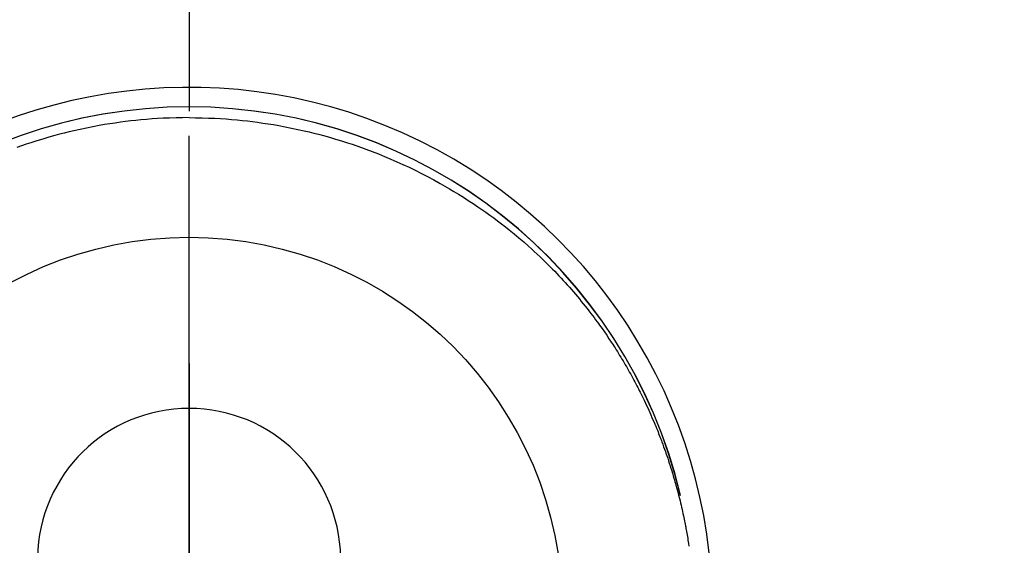
# Model space of a CAD drawing. Extents: x 55896 to 82369, y -11033 to -2163.
# Drawn here: x 73576 to 73625, y -3984 to -3958 of the extents above; entities that cross this region are included whole.
import ezdxf

# ---------------------------------------------------------------- set-up
doc = ezdxf.new("R2010")
doc.units = 0
doc.header["$LTSCALE"] = 50
doc.header["$MEASUREMENT"] = 0
doc.linetypes.add('CENTER', pattern=[2, 1.25, -0.25, 0.25, -0.25])
doc.linetypes.add('CENTER2', pattern=[1.125, 0.75, -0.125, 0.125, -0.125])
doc.layers.get('0').update_dxf_attribs({"linetype": 'CONTINUOUS'})
doc.layers.get('DEFPOINTS').update_dxf_attribs({"color": 146, "linetype": 'CONTINUOUS'})
for name, color, linetype in [('150-機器', 8, 'CONTINUOUS'), ('160-文字', 254, 'CONTINUOUS'), ('166-寸法B', 11, 'CONTINUOUS')]:
    doc.layers.add(name, color=color, linetype=linetype)
doc.styles.add('KH001', font='txt')
doc.dimstyles.new('KH1xx030', dxfattribs={"dimscale": 30, "dimtxt": 2, "dimasz": 0.6, "dimexe": 0.3, "dimexo": 1.2, "dimgap": 0.5, "dimtad": 3, "dimdec": 1, "dimdsep": 46, "dimlunit": 6, "dimtxsty": 'KH001', "dimblk": 'DOT', "dimcen": 1, "dimdle": 1, "dimclrd": 256, "dimclre": 256, "dimclrt": 256, "dimadec": 0, "dimazin": 0, "dimtfac": 1, "dimtdec": 1, "dimtix": 1, "dimtmove": 2, "dimatfit": 3, "dimldrblk": 'CLOSEDBLANK', "dimfxl": 1, "dimtolj": 1, "dimtzin": 0, "dimlwd": -1, "dimlwe": -1, "dimarcsym": 0})

# ---------------------------------------------------------------- blocks, each defined once
blk = doc.blocks.new('F402_H')
at = {"layer": '150-機器', "color": 161, "linetype": 'CENTER2'}
blk.add_line((0, 136.026), (0, -355.416), dxfattribs=at)
at = {"layer": '150-機器', "color": 13, "linetype": 'Continuous'}
for points in [[(0.004, 24.427), (-0.317, 24.422), (-0.637, 24.416), (-0.958, 24.407), (-1.278, 24.394), (-1.554, 24.379), (-1.83, 24.361), (-2.106, 24.339), (-2.381, 24.314), (-2.635, 24.289), (-2.888, 24.262), (-3.141, 24.231), (-3.394, 24.199), (-3.657, 24.162), (-3.919, 24.123), (-4.181, 24.08), (-4.443, 24.035), (-4.759, 23.977), (-5.076, 23.914), (-5.391, 23.847), (-5.705, 23.777), (-5.943, 23.721), (-6.18, 23.662), (-6.417, 23.602), (-6.653, 23.539), (-6.952, 23.455), (-7.249, 23.368), (-7.546, 23.278), (-7.842, 23.183), (-8.073, 23.107), (-8.303, 23.029), (-8.532, 22.948)], [(0.004, 24.427), (0.324, 24.422), (0.645, 24.416), (0.965, 24.407), (1.285, 24.394), (1.561, 24.379), (1.837, 24.361), (2.113, 24.339), (2.388, 24.314), (2.642, 24.289), (2.896, 24.262), (3.149, 24.231), (3.402, 24.199), (3.664, 24.162), (3.927, 24.123), (4.188, 24.08), (4.45, 24.035), (4.767, 23.977), (5.083, 23.914), (5.398, 23.847), (5.712, 23.777), (5.95, 23.721), (6.187, 23.662), (6.424, 23.602), (6.66, 23.539), (6.959, 23.455), (7.257, 23.368), (7.553, 23.278), (7.849, 23.183), (8.08, 23.107), (8.31, 23.029), (8.54, 22.948), (8.768, 22.865), (9.078, 22.749), (9.386, 22.629), (9.693, 22.505), (9.998, 22.377), (10.301, 22.245), (10.602, 22.109), (10.901, 21.969), (11.198, 21.825), (11.513, 21.668), (11.825, 21.507), (12.136, 21.341), (12.444, 21.171), (12.673, 21.04), (12.9, 20.908), (13.126, 20.773), (13.351, 20.635), (13.593, 20.484), (13.833, 20.33), (14.072, 20.174), (14.309, 20.015), (14.508, 19.878), (14.705, 19.739), (14.902, 19.599), (15.097, 19.456), (15.292, 19.311), (15.486, 19.164), (15.678, 19.015), (15.869, 18.864), (16.109, 18.668), (16.347, 18.469), (16.583, 18.267), (16.816, 18.062), (16.964, 17.929), (17.11, 17.796), (17.256, 17.661), (17.4, 17.524), (17.528, 17.403), (17.654, 17.28), (17.779, 17.156), (17.903, 17.031), (18.011, 16.922), (18.118, 16.812), (18.224, 16.701), (18.33, 16.589), (18.434, 16.477), (18.538, 16.365), (18.641, 16.251), (18.743, 16.138), (18.845, 16.023), (18.946, 15.908), (19.046, 15.793), (19.146, 15.676), (19.244, 15.56), (19.342, 15.442), (19.439, 15.324), (19.535, 15.206), (19.63, 15.087), (19.725, 14.967), (19.819, 14.847), (19.912, 14.726), (19.991, 14.622), (20.07, 14.518), (20.148, 14.413), (20.225, 14.308), (20.286, 14.224), (20.346, 14.14), (20.407, 14.056), (20.466, 13.971), (20.581, 13.807), (20.695, 13.641), (20.807, 13.475), (20.918, 13.308), (20.966, 13.235), (21.013, 13.162), (21.061, 13.09), (21.108, 13.016), (21.166, 12.925), (21.224, 12.833), (21.281, 12.741), (21.338, 12.648), (21.394, 12.556), (21.45, 12.463), (21.505, 12.37), (21.56, 12.276), (21.615, 12.183), (21.67, 12.089), (21.724, 11.995), (21.777, 11.901), (21.831, 11.806), (21.884, 11.712), (21.936, 11.617), (21.988, 11.521), (22.04, 11.426), (22.091, 11.331), (22.141, 11.235), (22.191, 11.139), (22.231, 11.062), (22.271, 10.985), (22.31, 10.908), (22.349, 10.83), (22.417, 10.694), (22.484, 10.558), (22.55, 10.422), (22.616, 10.285), (22.671, 10.167), (22.726, 10.049), (22.78, 9.931), (22.833, 9.812), (22.886, 9.693), (22.938, 9.574), (22.99, 9.455), (23.041, 9.335), (23.082, 9.235), (23.124, 9.135), (23.165, 9.034), (23.206, 8.934), (23.238, 8.853), (23.27, 8.773), (23.302, 8.692), (23.333, 8.611), (23.357, 8.55), (23.38, 8.49), (23.403, 8.429), (23.426, 8.368), (23.472, 8.246), (23.516, 8.123), (23.56, 8.001), (23.604, 7.878), (23.633, 7.796), (23.661, 7.714), (23.69, 7.632), (23.718, 7.55), (23.759, 7.426), (23.799, 7.303), (23.839, 7.178), (23.878, 7.054), (23.917, 6.93), (23.955, 6.805), (23.993, 6.681), (24.03, 6.556), (24.054, 6.472), (24.078, 6.388), (24.102, 6.304), (24.126, 6.22), (24.172, 6.053), (24.216, 5.884), (24.26, 5.716), (24.302, 5.547), (24.328, 5.441), (24.354, 5.336), (24.379, 5.23), (24.403, 5.123), (24.428, 5.017), (24.452, 4.911), (24.475, 4.804), (24.498, 4.698), (24.515, 4.612), (24.533, 4.527), (24.55, 4.441), (24.567, 4.355), (24.576, 4.313), (24.585, 4.27), (24.593, 4.228), (24.601, 4.185), (24.61, 4.142), (24.618, 4.099), (24.625, 4.056), (24.633, 4.013), (24.649, 3.927), (24.664, 3.841), (24.679, 3.755), (24.694, 3.669), (24.709, 3.583), (24.723, 3.497), (24.737, 3.411), (24.751, 3.324), (24.771, 3.194)], [(24.347, 5.709), (24.345, 5.717), (24.344, 5.72), (24.343, 5.724), (24.342, 5.728), (24.341, 5.731), (24.341, 5.735), (24.34, 5.739), (24.339, 5.742), (24.338, 5.746), (24.337, 5.75), (24.336, 5.753), (24.336, 5.757), (24.335, 5.76), (24.334, 5.764), (24.333, 5.768), (24.332, 5.771), (24.331, 5.775), (24.33, 5.779), (24.33, 5.782), (24.329, 5.786), (24.328, 5.789), (24.327, 5.793), (24.326, 5.797), (24.325, 5.8), (24.324, 5.804), (24.323, 5.808), (24.323, 5.811), (24.322, 5.815), (24.321, 5.819), (24.32, 5.822), (24.319, 5.826), (24.318, 5.829), (24.317, 5.833), (24.317, 5.836), (24.316, 5.839), (24.315, 5.843), (24.314, 5.847), (24.313, 5.85), (24.312, 5.854), (24.311, 5.858), (24.31, 5.861), (24.31, 5.865), (24.309, 5.868), (24.308, 5.872), (24.307, 5.876), (24.306, 5.879), (24.305, 5.883), (24.304, 5.887), (24.303, 5.89), (24.303, 5.894), (24.302, 5.897), (24.301, 5.901), (24.3, 5.905), (24.299, 5.908), (24.298, 5.912), (24.297, 5.916), (24.296, 5.919), (24.296, 5.923), (24.295, 5.927), (24.294, 5.93), (24.293, 5.934), (24.292, 5.937), (24.291, 5.941), (24.29, 5.945), (24.289, 5.948), (24.289, 5.952), (24.288, 5.956), (24.287, 5.959), (24.286, 5.963), (24.285, 5.967), (24.284, 5.97), (24.283, 5.974), (24.282, 5.977), (24.281, 5.981), (24.281, 5.985), (24.28, 5.988), (24.279, 5.992), (24.278, 5.996), (24.277, 5.999), (24.276, 6.003), (24.275, 6.007), (24.274, 6.01), (24.273, 6.014), (24.272, 6.017), (24.272, 6.021), (24.271, 6.025), (24.27, 6.028), (24.269, 6.032), (24.268, 6.036), (24.267, 6.039), (24.266, 6.043), (24.265, 6.047), (24.264, 6.05), (24.263, 6.054), (24.263, 6.057), (24.262, 6.061), (24.261, 6.065), (24.26, 6.068), (24.259, 6.072), (24.258, 6.076), (24.257, 6.079), (24.256, 6.083), (24.255, 6.087), (24.254, 6.09), (24.253, 6.094), (24.253, 6.097), (24.252, 6.101), (24.251, 6.105), (24.25, 6.108), (24.249, 6.112), (24.248, 6.116), (24.247, 6.119), (24.246, 6.123), (24.245, 6.127), (24.244, 6.13), (24.243, 6.134), (24.243, 6.137), (24.242, 6.141), (24.241, 6.145), (24.24, 6.148), (24.239, 6.152), (24.238, 6.156), (24.237, 6.159), (24.236, 6.163), (24.235, 6.167), (24.234, 6.17), (24.233, 6.174), (24.232, 6.177), (24.232, 6.181), (24.231, 6.185), (24.23, 6.188), (24.229, 6.192), (24.228, 6.196), (24.227, 6.199), (24.226, 6.203), (24.225, 6.207), (24.224, 6.21), (24.223, 6.213), (24.222, 6.216), (24.221, 6.22), (24.22, 6.224), (24.219, 6.227), (24.219, 6.231), (24.218, 6.235), (24.217, 6.238), (24.216, 6.242), (24.215, 6.245), (24.214, 6.249), (24.213, 6.253), (24.212, 6.256), (24.211, 6.26), (24.21, 6.264), (24.209, 6.267), (24.208, 6.271), (24.207, 6.275), (24.206, 6.278), (24.205, 6.282), (24.204, 6.285), (24.204, 6.289), (24.203, 6.293), (24.202, 6.296), (24.201, 6.3), (24.2, 6.304), (24.199, 6.307), (24.198, 6.311), (24.197, 6.315), (24.196, 6.318), (24.195, 6.322), (24.194, 6.325), (24.193, 6.329), (24.192, 6.333), (24.191, 6.336), (24.19, 6.34), (24.189, 6.344), (24.188, 6.347), (24.187, 6.351), (24.187, 6.355), (24.186, 6.358), (24.185, 6.362), (24.184, 6.365), (24.183, 6.369), (24.182, 6.373), (24.181, 6.376), (24.18, 6.38), (24.179, 6.384), (24.178, 6.387), (24.177, 6.391), (24.176, 6.394), (24.175, 6.398), (24.174, 6.402), (24.173, 6.405), (24.172, 6.409), (24.171, 6.413), (24.17, 6.416), (24.169, 6.42), (24.168, 6.424), (24.167, 6.427), (24.166, 6.431), (24.165, 6.434), (24.165, 6.438), (24.164, 6.442), (24.163, 6.445), (24.162, 6.449), (24.161, 6.453), (24.16, 6.456), (24.159, 6.46), (24.158, 6.464), (24.157, 6.467), (24.156, 6.471), (24.155, 6.474), (24.154, 6.478), (24.153, 6.482), (24.152, 6.485), (24.151, 6.489), (24.15, 6.493), (24.149, 6.496), (24.148, 6.5), (24.147, 6.503), (24.146, 6.507), (24.145, 6.511), (24.144, 6.514), (24.143, 6.518), (24.142, 6.522), (24.141, 6.525), (24.14, 6.529), (24.139, 6.532), (24.138, 6.536), (24.137, 6.54), (24.136, 6.543), (24.135, 6.547), (24.134, 6.551), (24.133, 6.554), (24.132, 6.558), (24.131, 6.562), (24.13, 6.565), (24.129, 6.569), (24.128, 6.572), (24.127, 6.576), (24.127, 6.58), (24.126, 6.583), (24.125, 6.587), (24.124, 6.59), (24.123, 6.593), (24.122, 6.597), (24.121, 6.6), (24.12, 6.604), (24.119, 6.608), (24.118, 6.611), (24.117, 6.615), (24.116, 6.619), (24.115, 6.622), (24.114, 6.626), (24.113, 6.629), (24.112, 6.633), (24.111, 6.637), (24.11, 6.64), (24.109, 6.644), (24.108, 6.648), (24.107, 6.651), (24.106, 6.655), (24.105, 6.658), (24.104, 6.662), (24.103, 6.666), (24.102, 6.669), (24.101, 6.673), (24.1, 6.677), (24.099, 6.68), (24.098, 6.684), (24.097, 6.687), (24.096, 6.691), (24.095, 6.695), (24.094, 6.698), (24.093, 6.702), (24.092, 6.706), (24.091, 6.709), (24.09, 6.713), (24.089, 6.716), (24.088, 6.72), (24.087, 6.724), (24.086, 6.727), (24.085, 6.731), (24.084, 6.735), (24.083, 6.738), (24.082, 6.742), (24.081, 6.745), (24.08, 6.749), (24.079, 6.753), (24.078, 6.756), (24.077, 6.76), (24.076, 6.764), (24.074, 6.767), (24.073, 6.771), (24.072, 6.774), (24.071, 6.778), (24.07, 6.782), (24.069, 6.785), (24.069, 6.789), (24.068, 6.793), (24.067, 6.796), (24.066, 6.8), (24.065, 6.803), (24.064, 6.807), (24.063, 6.811), (24.062, 6.814), (24.061, 6.818), (24.06, 6.821), (24.059, 6.825), (24.058, 6.829), (24.057, 6.832), (24.056, 6.836), (24.055, 6.84), (24.054, 6.843), (24.053, 6.847), (24.052, 6.85), (24.051, 6.854), (24.05, 6.858), (24.049, 6.861), (24.048, 6.865), (24.047, 6.869), (24.046, 6.872), (24.045, 6.876), (24.044, 6.879), (24.043, 6.883), (24.042, 6.887), (24.041, 6.89), (24.04, 6.894), (24.039, 6.897), (24.038, 6.901), (24.037, 6.905), (24.036, 6.908), (24.034, 6.912), (24.033, 6.916), (24.032, 6.919), (24.031, 6.923), (24.03, 6.926), (24.029, 6.93), (24.028, 6.934), (24.027, 6.937), (24.026, 6.941), (24.025, 6.944), (24.024, 6.948), (24.023, 6.952), (24.022, 6.955), (24.021, 6.959), (24.02, 6.963), (24.019, 6.965), (24.018, 6.969), (24.017, 6.972), (24.016, 6.976), (24.015, 6.98), (24.014, 6.983), (24.013, 6.987), (24.012, 6.99), (24.01, 6.994), (24.009, 6.998), (24.008, 7.001), (24.007, 7.005), (24.006, 7.009), (24.005, 7.012), (24.004, 7.016), (24.003, 7.019), (24.002, 7.023), (24.001, 7.027), (24, 7.03), (23.999, 7.034), (23.998, 7.037), (23.997, 7.041), (23.996, 7.045), (23.995, 7.048), (23.994, 7.052), (23.993, 7.055), (23.991, 7.059), (23.99, 7.063), (23.989, 7.066), (23.988, 7.07), (23.987, 7.074), (23.986, 7.077), (23.985, 7.081), (23.984, 7.084), (23.983, 7.088), (23.982, 7.092), (23.981, 7.095), (23.98, 7.099), (23.979, 7.102), (23.978, 7.106), (23.977, 7.11), (23.976, 7.113), (23.974, 7.117), (23.973, 7.12), (23.972, 7.124), (23.971, 7.128), (23.97, 7.131), (23.969, 7.135), (23.968, 7.138), (23.967, 7.142), (23.966, 7.146), (23.965, 7.149), (23.964, 7.153), (23.963, 7.157), (23.962, 7.16), (23.961, 7.164), (23.959, 7.167), (23.958, 7.171), (23.957, 7.175), (23.956, 7.178), (23.955, 7.182), (23.954, 7.185), (23.953, 7.189), (23.952, 7.193), (23.951, 7.196), (23.95, 7.2), (23.949, 7.203), (23.948, 7.207), (23.947, 7.211), (23.945, 7.214), (23.944, 7.218), (23.943, 7.221), (23.942, 7.225), (23.941, 7.229), (23.94, 7.232), (23.939, 7.236), (23.938, 7.239), (23.937, 7.243), (23.936, 7.247), (23.935, 7.25), (23.933, 7.254), (23.932, 7.257), (23.931, 7.261), (23.93, 7.265), (23.929, 7.268), (23.928, 7.272), (23.927, 7.275), (23.926, 7.279), (23.925, 7.283), (23.924, 7.286), (23.923, 7.29), (23.921, 7.293), (23.92, 7.297), (23.919, 7.301), (23.918, 7.304), (23.917, 7.308), (23.916, 7.311), (23.915, 7.315), (23.914, 7.319), (23.913, 7.322), (23.912, 7.326), (23.91, 7.33), (23.909, 7.333), (23.908, 7.337), (23.907, 7.34), (23.906, 7.343), (23.905, 7.347), (23.904, 7.35), (23.903, 7.354), (23.902, 7.357), (23.901, 7.361), (23.899, 7.365), (23.898, 7.368), (23.897, 7.372), (23.896, 7.375), (23.895, 7.379), (23.894, 7.382), (23.893, 7.386), (23.892, 7.39), (23.891, 7.393), (23.889, 7.397), (23.888, 7.4), (23.887, 7.404), (23.886, 7.408), (23.885, 7.411), (23.884, 7.415), (23.883, 7.418), (23.882, 7.422), (23.881, 7.426), (23.879, 7.429), (23.878, 7.433), (23.877, 7.436), (23.876, 7.44), (23.875, 7.444), (23.874, 7.447), (23.873, 7.451), (23.872, 7.454), (23.87, 7.458), (23.869, 7.462), (23.868, 7.465), (23.867, 7.469), (23.866, 7.472), (23.865, 7.476), (23.864, 7.48), (23.863, 7.483), (23.861, 7.487), (23.86, 7.49), (23.859, 7.494), (23.858, 7.498), (23.857, 7.501), (23.856, 7.505), (23.855, 7.508), (23.854, 7.512), (23.852, 7.515), (23.851, 7.519), (23.85, 7.522), (23.849, 7.525), (23.848, 7.529), (23.847, 7.532), (23.846, 7.534), (23.846, 7.537), (23.845, 7.539), (23.844, 7.542), (23.843, 7.544), (23.842, 7.549), (23.838, 7.562)]]:
    blk.add_lwpolyline(points, dxfattribs=at)
for centre, radius, start, end in [((0, 0), 25.931, 0, 197.7244), ((0, -0.057), 25.02, 13.3229, 166.6771), ((0.007, -0.057), 25.02, 13.3229, 166.6771), ((0.004, 2.507), 7.514, 1.098, 178.902)]:
    blk.add_arc(centre, radius, start, end, dxfattribs=at)
at = {"layer": 'DEFPOINTS'}
blk.add_circle((0, 0), 18.5, dxfattribs=at)
blk = doc.blocks.new('_ClosedBlank')
at = {"color": 0, "linetype": 'ByBlock', "lineweight": -2}
for p, q in [((-1, 0.1667), (0, 0)), ((-1, 0.1667), (-1, -0.1667)), ((0, 0), (-1, -0.1667))]:
    blk.add_line(p, q, dxfattribs=at)
blk = doc.blocks.new('_Dot')
at = {"color": 0, "linetype": 'ByBlock', "lineweight": -2}
blk.add_line((-0.5, 0), (-1, 0), dxfattribs=at)
at = {"color": 0, "linetype": 'ByBlock', "const_width": 0.5}
blk.add_lwpolyline([(-0.25, 0, 1), (0.25, 0, 1)], format="xyb", close=True, dxfattribs=at)

msp = doc.modelspace()

# ---------------------------------------------------------------- linework, layer by layer
at = {"layer": '166-寸法B', "linetype": 'CENTER'}
msp.add_line((73584.485, -3874.934), (73584.485, -4053.597), dxfattribs=at)

# ---------------------------------------------------------------- block references
at = {"layer": '150-機器'}
msp.add_blockref('F402_H', (73584.478, -3987.185), dxfattribs=at)

# ---------------------------------------------------------------- leaders
at = {"layer": '160-文字', "annotation_type": 0, "has_hookline": 1, "hookline_direction": 0}
for points, text_width in [([(73042.519, -3977.652), (73528.759, -5161.057), (73546.759, -5161.057)], 1630.051), ([(73464.485, -3979.996), (74363.249, -4929.564), (74381.249, -4929.564)], 1398.579)]:
    msp.add_leader(points, dimstyle='KH1xx030', override={"dimgap": 0.5, "dimtad": 1}, dxfattribs=dict(at, text_width=text_width))

doc.saveas('drawing.dxf')
